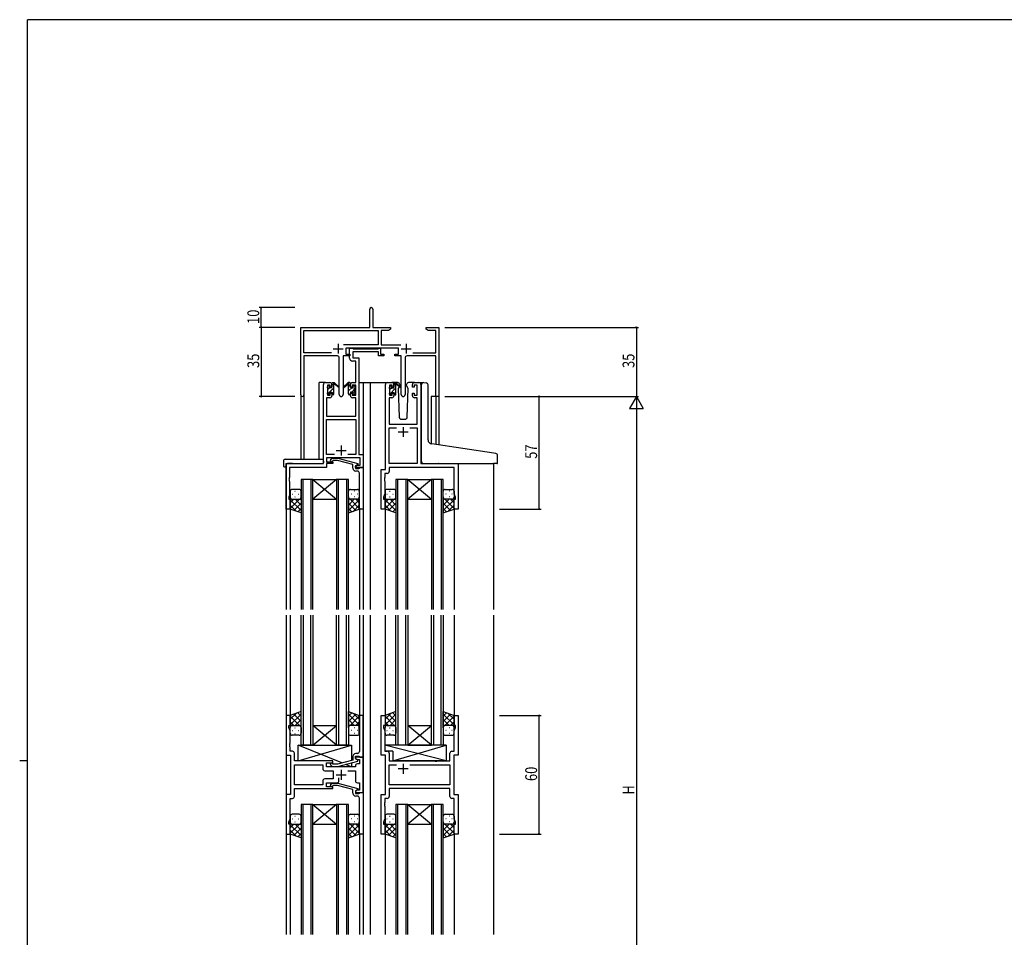
# Model space of a CAD drawing. Extents: x 0 to 1133, y 0 to 806.
# Drawn here: x 0 to 499, y 338 to 802 of the extents above; entities that cross this region are included whole.
import ezdxf

# ---------------------------------------------------------------- set-up
doc = ezdxf.new("R2010")
doc.units = 0
doc.linetypes.add('YHIDDEN_1', pattern=[4, 3, -1])
for name, color, linetype in [('YKK_11', 7, 'CONTINUOUS'), ('YKK_12', 2, 'CONTINUOUS'), ('YKK_13', 4, 'CONTINUOUS'), ('YKK_D', 6, 'CONTINUOUS'), ('YKK_ZWAK', 7, 'CONTINUOUS')]:
    doc.layers.add(name, color=color, linetype=linetype)
doc.styles.get("Standard").update_dxf_attribs({"font": 'ROMANS.SHX', "bigfont": 'EXTFONT.SHX'})

# ---------------------------------------------------------------- blocks, each defined once
blk = doc.blocks.new('A201')
at = {"layer": 'YKK_ZWAK', "color": 254, "linetype": 'Continuous'}
for p, q in [((571, 410), (21, 410)), ((21, 35), (21, 410)), ((19, 222.5), (21, 222.5))]:
    blk.add_line(p, q, dxfattribs=at)

msp = doc.modelspace()

# ---------------------------------------------------------------- linework, layer by layer
at = {"layer": 'YKK_11', "color": 0, "linetype": 'ByBlock', "lineweight": -2}
for p, q in [((177.3, 646.28), (177.3, 655.53)), ((178.8, 655.53), (178.8, 646.28)), ((142.3, 612.1), (142.3, 646.28)), ((142.3, 646.28), (177.3, 646.28)), ((143.93, 633.41), (143.93, 644.65)), ((143.93, 644.65), (181.47, 644.65)), ((178.8, 646.28), (187.8, 646.28)), ((181.47, 644.65), (181.47, 637.41)), ((183.1, 644.65), (183.1, 637.41)), ((186.7, 644.65), (183.1, 644.65)), ((187.8, 645.28), (186.7, 644.65)), ((187.8, 646.28), (187.8, 645.28)), ((205.8, 646.28), (208.34, 646.28)), ((205.8, 645.28), (205.8, 646.28)), ((206.89, 644.65), (205.8, 645.28)), ((210.67, 644.65), (206.89, 644.65)), ((208.34, 646.28), (208.52, 646.16)), ((208.52, 646.16), (209.07, 646.16)), ((209.07, 646.16), (209.25, 646.28)), ((209.25, 646.28), (209.34, 646.28)), ((209.34, 646.28), (209.52, 646.16)), ((209.52, 646.16), (210.07, 646.16)), ((210.07, 646.16), (210.25, 646.28)), ((210.25, 646.28), (212.3, 646.28)), ((210.67, 633.41), (210.67, 644.65)), ((212.3, 646.28), (212.3, 611.28)), ((157.95, 633.41), (143.93, 633.41)), ((157.95, 633.41), (143.93, 633.41)), ((181.47, 637.41), (163.99, 637.41)), ((191.9, 635.78), (165.1, 635.78)), ((165.1, 635.78), (165.1, 632.78)), ((183.1, 637.41), (193, 637.41)), ((191.9, 632.78), (191.9, 635.78)), ((199.05, 633.41), (210.67, 633.41)), ((143.93, 631.78), (143.93, 612.1)), ((160.85, 631.78), (143.93, 631.78)), ((161.85, 612.23), (161.85, 630.78)), ((167.1, 631.78), (163.75, 631.78)), ((163.75, 631.78), (163.75, 612.23)), ((165.1, 632.78), (167.1, 632.78)), ((167.1, 632.78), (167.1, 631.78)), ((189.9, 632.78), (191.9, 632.78)), ((189.9, 631.78), (189.9, 632.78)), ((193.25, 631.78), (189.9, 631.78)), ((193.25, 612.23), (193.25, 631.78)), ((195.15, 630.78), (195.15, 612.23)), ((210.67, 631.78), (196.15, 631.78)), ((210.67, 611.28), (210.67, 631.78)), ((212.3, 611.28), (210.67, 611.28))]:
    msp.add_line(p, q, dxfattribs=at)
at = {"layer": 'YKK_11', "color": 2}
for p, q in [((158.8, 635.48), (163.8, 635.48)), ((161.3, 637.98), (161.3, 632.98)), ((193.2, 635.48), (198.2, 635.48)), ((195.7, 637.98), (195.7, 632.98))]:
    msp.add_line(p, q, dxfattribs=at)
at = {"layer": 'YKK_11', "color": 0, "linetype": 'ByBlock', "ltscale": 0.5}
for p, q in [((167.09, 630.65), (167.09, 635.78)), ((167.09, 635.78), (168.42, 635.78)), ((168.42, 635.78), (168.7, 635.6)), ((168.7, 635.6), (168.88, 635.48)), ((168.72, 633.85), (168.72, 630.78)), ((181.69, 633.85), (168.72, 633.85)), ((168.88, 635.48), (181.54, 635.48)), ((181.54, 635.48), (181.72, 635.6)), ((181.69, 631.78), (181.69, 633.85)), ((181.72, 635.6), (181.99, 635.78)), ((181.99, 635.78), (182.69, 635.78)), ((182.69, 635.78), (182.69, 632.78)), ((170.16, 629.15), (168.59, 629.15)), ((168.72, 630.78), (171.79, 630.78)), ((170.16, 618.28), (170.16, 629.15)), ((171.79, 630.78), (171.79, 581.91)), ((184.39, 631.78), (181.69, 631.78)), ((182.69, 632.78), (184.39, 632.78)), ((184.39, 632.78), (184.39, 631.78)), ((154.79, 618.28), (157.09, 618.28)), ((168.49, 618.28), (170.16, 618.28)), ((186.2, 618.28), (188.5, 618.28)), ((199.9, 618.28), (202.2, 618.28)), ((153.79, 577.28), (153.79, 617.28)), ((155.79, 617.08), (155.79, 611.88)), ((157.29, 617.08), (155.79, 617.08)), ((157.29, 615.98), (157.29, 617.08)), ((158.09, 615.98), (157.29, 615.98)), ((158.09, 617.28), (158.09, 615.98)), ((167.49, 615.98), (167.49, 617.28)), ((168.29, 615.98), (167.49, 615.98)), ((168.29, 617.08), (168.29, 615.98)), ((170.16, 617.08), (168.29, 617.08)), ((170.16, 611.88), (170.16, 617.08)), ((185.2, 574.28), (185.2, 617.28)), ((187.2, 617.08), (187.2, 611.88)), ((188.7, 617.08), (187.2, 617.08)), ((188.7, 615.98), (188.7, 617.08)), ((189.5, 615.98), (188.7, 615.98)), ((189.5, 617.28), (189.5, 615.98)), ((198.9, 615.98), (198.9, 617.28)), ((199.7, 615.98), (198.9, 615.98)), ((199.7, 617.08), (199.7, 615.98)), ((201.2, 617.08), (199.7, 617.08)), ((201.2, 611.88), (201.2, 617.08)), ((203.2, 617.28), (203.2, 577.28)), ((155.42, 610.68), (155.42, 601.28)), ((157.09, 610.68), (155.42, 610.68)), ((155.79, 611.88), (157.29, 611.88)), ((157.29, 612.98), (158.09, 612.98)), ((157.29, 611.88), (157.29, 612.98)), ((158.09, 612.98), (158.09, 611.68)), ((167.49, 612.98), (168.29, 612.98)), ((167.49, 611.68), (167.49, 612.98)), ((168.29, 612.98), (168.29, 611.88)), ((168.29, 611.88), (170.16, 611.88)), ((170.16, 610.68), (168.49, 610.68)), ((170.16, 601.28), (170.16, 610.68)), ((187.13, 610.68), (187.13, 597.28)), ((188.5, 610.68), (187.13, 610.68)), ((187.2, 611.88), (188.7, 611.88)), ((188.7, 612.98), (189.5, 612.98)), ((188.7, 611.88), (188.7, 612.98)), ((189.5, 612.98), (189.5, 611.68)), ((198.9, 612.98), (199.7, 612.98)), ((198.9, 611.68), (198.9, 612.98)), ((199.7, 612.98), (199.7, 611.88)), ((199.7, 611.88), (201.2, 611.88)), ((201.27, 610.68), (199.9, 610.68)), ((201.27, 597.28), (201.27, 610.68)), ((155.42, 601.28), (170.16, 601.28)), ((155.42, 581.91), (155.42, 599.65)), ((155.42, 599.65), (170.16, 599.65)), ((170.16, 599.65), (170.16, 581.91)), ((187.13, 597.28), (201.27, 597.28)), ((187.13, 577.28), (187.13, 595.35)), ((187.13, 595.35), (190.85, 595.35)), ((197.55, 595.35), (201.27, 595.35)), ((197.55, 595.35), (201.27, 595.35)), ((201.27, 595.35), (201.27, 577.28)), ((159.44, 581.91), (155.42, 581.91)), ((159.44, 581.91), (155.42, 581.91)), ((172.36, 580.28), (155.42, 580.28)), ((155.42, 580.28), (155.42, 578.28)), ((157.47, 579.31), (158.25, 580.08)), ((158.25, 580.08), (161.09, 580.08)), ((158.74, 578.88), (158.32, 578.46)), ((160.93, 578.88), (158.74, 578.88)), ((168.7, 576.8), (160.93, 578.88)), ((161.09, 580.08), (171.2, 577.38)), ((170.16, 581.91), (166.15, 581.91)), ((171.79, 581.91), (173.99, 581.91)), ((172.36, 576.58), (172.36, 580.28)), ((173.99, 581.91), (173.99, 575.28)), ((134.99, 554.28), (134.99, 577.28)), ((134.99, 577.28), (153.79, 577.28)), ((155.42, 575.38), (136.62, 575.38)), ((136.62, 575.38), (136.62, 570.24)), ((155.42, 578.28), (158.59, 578.28)), ((155.42, 577.28), (155.42, 575.38)), ((158.59, 577.28), (155.42, 577.28)), ((158.59, 578.28), (158.59, 577.28)), ((168.7, 574.98), (168.7, 576.8)), ((169.99, 576.08), (170.86, 576.58)), ((169.99, 575.28), (169.99, 576.08)), ((173.99, 575.28), (169.99, 575.28)), ((171.2, 576.78), (170, 576.08)), ((170, 576.08), (170, 574.78)), ((170, 574.78), (171.8, 574.78)), ((171, 573.48), (170.2, 573.48)), ((170.86, 576.58), (172.36, 576.58)), ((171.2, 577.38), (171.2, 576.78)), ((171.8, 574.78), (172, 574.98)), ((172, 574.98), (172.3, 575.28)), ((172.3, 575.28), (174, 575.28)), ((174, 575.28), (174, 554.28)), ((183, 554.28), (183, 574.28)), ((183, 574.28), (185.2, 574.28)), ((201.27, 577.28), (187.13, 577.28)), ((220.07, 575.35), (187.13, 575.35)), ((187.13, 575.35), (187.13, 573.35)), ((203.2, 577.28), (222, 577.28)), ((220.07, 562.01), (220.07, 575.35)), ((222, 577.28), (222, 554.28)), ((136.62, 570.24), (136.5, 570.06)), ((136.5, 570.06), (136.5, 569.51)), ((136.5, 569.51), (136.62, 569.33)), ((136.62, 569.24), (136.5, 569.06)), ((136.5, 569.06), (136.5, 568.51)), ((136.5, 568.51), (136.62, 568.33)), ((136.62, 569.33), (136.62, 569.24)), ((172, 570.24), (172, 572.48)), ((172.12, 570.06), (172, 570.24)), ((172, 569.33), (172.12, 569.51)), ((172, 569.24), (172, 569.33)), ((172.12, 569.06), (172, 569.24)), ((172, 568.33), (172.12, 568.51)), ((172.12, 569.51), (172.12, 570.06)), ((172.12, 568.51), (172.12, 569.06)), ((184.93, 570.24), (184.81, 570.06)), ((184.81, 570.06), (184.81, 569.51)), ((184.81, 569.51), (184.93, 569.33)), ((184.93, 569.24), (184.81, 569.06)), ((184.81, 569.06), (184.81, 568.51)), ((184.81, 568.51), (184.93, 568.33)), ((184.93, 572.35), (184.93, 570.24)), ((186.13, 572.35), (184.93, 572.35)), ((184.93, 569.33), (184.93, 569.24)), ((136.62, 568.33), (136.62, 561.19)), ((172, 554.28), (172, 568.33)), ((184.93, 568.33), (184.93, 562.01)), ((136.62, 561.19), (136.29, 560.28)), ((136.29, 560.28), (136.29, 559.28)), ((136.29, 559.28), (136.99, 559.28)), ((136.99, 559.28), (136.99, 554.28)), ((184.93, 562.01), (184.3, 560.28)), ((184.3, 560.28), (184.3, 559.28)), ((184.3, 559.28), (185, 559.28)), ((185, 559.28), (185, 554.28)), ((220, 554.28), (220, 559.28)), ((220, 559.28), (220.7, 559.28)), ((220.7, 560.28), (220.07, 562.01)), ((220.7, 559.28), (220.7, 560.28)), ((136.99, 554.28), (134.99, 554.28)), ((174, 554.28), (172, 554.28)), ((185, 554.28), (183, 554.28)), ((222, 554.28), (220, 554.28)), ((135, 449.78), (135, 429.78)), ((137, 449.78), (135, 449.78)), ((137, 444.78), (137, 449.78)), ((172, 449.78), (172, 435.74)), ((174, 449.78), (172, 449.78)), ((174, 428.78), (174, 449.78)), ((183, 429.78), (183, 449.78)), ((183, 449.78), (185, 449.78)), ((185, 449.78), (185, 444.78)), ((220, 444.78), (220, 449.78)), ((220, 449.78), (222, 449.78)), ((222, 449.78), (222, 429.78)), ((136.3, 444.78), (137, 444.78)), ((136.3, 443.78), (136.3, 444.78)), ((136.93, 442.05), (136.3, 443.78)), ((184.3, 444.78), (184.3, 443.78)), ((185, 444.78), (184.3, 444.78)), ((184.3, 443.78), (184.93, 442.05)), ((220.7, 444.78), (220, 444.78)), ((220.07, 442.05), (220.7, 443.78)), ((220.7, 443.78), (220.7, 444.78)), ((136.93, 435.74), (136.93, 442.05)), ((184.93, 442.05), (184.93, 431.71)), ((220.07, 431.71), (220.07, 442.05)), ((136.81, 435.56), (136.93, 435.74)), ((136.81, 435.01), (136.81, 435.56)), ((136.93, 434.83), (136.81, 435.01)), ((136.81, 434.56), (136.93, 434.74)), ((136.81, 434.01), (136.81, 434.56)), ((136.93, 433.83), (136.81, 434.01)), ((136.93, 434.74), (136.93, 434.83)), ((136.93, 431.71), (136.93, 433.83)), ((172, 435.74), (172.12, 435.56)), ((172.12, 435.01), (172, 434.83)), ((172, 434.83), (172, 434.74)), ((172, 434.74), (172.12, 434.56)), ((172.12, 434.01), (172, 433.83)), ((172, 433.83), (172, 431.58)), ((172.12, 435.56), (172.12, 435.01)), ((172.12, 434.56), (172.12, 434.01)), ((135, 429.78), (137.2, 429.78)), ((138.13, 431.71), (136.93, 431.71)), ((137.2, 429.78), (137.2, 409.78)), ((139.13, 426.78), (139.13, 430.71)), ((168.7, 429.08), (168.7, 427.26)), ((170, 429.28), (171.8, 429.28)), ((170, 427.98), (170, 429.28)), ((171, 430.58), (170.2, 430.58)), ((171.8, 429.28), (172, 429.08)), ((172, 429.08), (172.3, 428.78)), ((185.2, 429.78), (183, 429.78)), ((184.93, 431.71), (186.13, 431.71)), ((185.2, 409.78), (185.2, 429.78)), ((187.13, 430.71), (187.13, 426.78)), ((217.87, 426.78), (217.87, 430.71)), ((218.87, 431.71), (220.07, 431.71)), ((219.8, 429.78), (219.8, 409.78)), ((222, 429.78), (219.8, 429.78)), ((158.6, 426.78), (139.13, 426.78)), ((139.13, 424.85), (153.47, 424.85)), ((139.13, 414.71), (139.13, 424.85)), ((153.47, 424.85), (153.47, 422.85)), ((155.4, 425.78), (158.6, 425.78)), ((155.4, 423.78), (155.4, 425.78)), ((157.47, 424.76), (158.25, 423.98)), ((158.25, 423.98), (161.09, 423.98)), ((158.74, 425.18), (158.32, 425.61)), ((158.6, 425.78), (158.6, 426.78)), ((160.94, 425.18), (158.74, 425.18)), ((168.7, 427.26), (160.94, 425.18)), ((161.09, 423.98), (171.2, 426.69)), ((170, 428.78), (170, 427.98)), ((174, 428.78), (170, 428.78)), ((171.2, 427.29), (170, 427.98)), ((170, 427.98), (170.86, 427.48)), ((170, 424.28), (170, 423.78)), ((170.86, 427.48), (172.07, 427.48)), ((172.07, 425.28), (171, 425.28)), ((171.2, 426.69), (171.2, 427.29)), ((172.07, 427.48), (172.07, 425.28)), ((172.3, 428.78), (174, 428.78)), ((174, 410.78), (174, 428.78)), ((187.13, 426.78), (210.13, 426.78)), ((187.13, 414.71), (187.13, 424.85)), ((187.13, 424.85), (190.85, 424.85)), ((197.55, 424.85), (217.87, 424.85)), ((197.55, 424.85), (217.87, 424.85)), ((210.13, 426.78), (210.32, 426.64)), ((210.32, 426.64), (211.28, 426.64)), ((211.28, 426.64), (211.47, 426.78)), ((211.47, 426.78), (217.87, 426.78)), ((217.87, 424.85), (217.87, 414.71)), ((154.47, 421.85), (158.8, 421.85)), ((170, 423.78), (155.4, 423.78)), ((158.8, 421.85), (158.8, 417.71)), ((166.15, 421.85), (170, 421.85)), ((170, 421.85), (170, 416.78)), ((153.47, 414.71), (139.13, 414.71)), ((153.47, 414.71), (139.13, 414.71)), ((153.47, 416.71), (153.47, 414.71)), ((158.8, 417.71), (154.47, 417.71)), ((155.4, 413.78), (155.4, 415.78)), ((155.4, 415.78), (160.65, 415.78)), ((157.47, 414.81), (158.25, 415.58)), ((158.25, 415.58), (161.09, 415.58)), ((158.74, 414.38), (158.32, 413.96)), ((160.94, 414.38), (158.74, 414.38)), ((168.7, 412.3), (160.94, 414.38)), ((161.09, 415.58), (171.2, 412.88)), ((161.65, 416.78), (161.65, 418.22)), ((171, 415.78), (172.07, 415.78)), ((172.07, 415.78), (172.07, 412.08)), ((217.87, 414.71), (187.13, 414.71)), ((135, 409.78), (135, 389.78)), ((137.2, 409.78), (135, 409.78)), ((139.13, 412.78), (158.6, 412.78)), ((139.13, 408.85), (139.13, 412.78)), ((158.6, 413.78), (155.4, 413.78)), ((158.6, 412.78), (158.6, 413.78)), ((168.7, 410.48), (168.7, 412.3)), ((171.2, 412.28), (170, 411.58)), ((170.86, 412.08), (170, 411.58)), ((170, 411.58), (170, 410.28)), ((170, 411.58), (170, 410.78)), ((170, 410.78), (174, 410.78)), ((170, 410.28), (171.8, 410.28)), ((171, 408.98), (170.2, 408.98)), ((172.07, 412.08), (170.86, 412.08)), ((171.2, 412.88), (171.2, 412.28)), ((171.8, 410.28), (172, 410.48)), ((172, 410.48), (172.3, 410.78)), ((172.3, 410.78), (174, 410.78)), ((174, 410.78), (174, 389.78)), ((183, 389.78), (183, 409.78)), ((183, 409.78), (185.2, 409.78)), ((217.87, 412.78), (187.13, 412.78)), ((187.13, 412.78), (187.13, 408.85)), ((217.87, 408.85), (217.87, 412.78)), ((219.8, 409.78), (222, 409.78)), ((222, 409.78), (222, 389.78)), ((136.93, 397.51), (136.93, 407.85)), ((136.93, 407.85), (138.13, 407.85)), ((172, 405.74), (172, 407.98)), ((172.12, 405.56), (172, 405.74)), ((172, 404.83), (172.12, 405.01)), ((172, 404.74), (172, 404.83)), ((172.12, 404.56), (172, 404.74)), ((172, 403.83), (172.12, 404.01)), ((172.12, 405.01), (172.12, 405.56)), ((172.12, 404.01), (172.12, 404.56)), ((184.93, 405.74), (184.81, 405.56)), ((184.81, 405.56), (184.81, 405.01)), ((184.81, 405.01), (184.93, 404.83)), ((184.93, 404.74), (184.81, 404.56)), ((184.81, 404.56), (184.81, 404.01)), ((184.81, 404.01), (184.93, 403.83)), ((184.93, 407.85), (184.93, 405.74)), ((186.13, 407.85), (184.93, 407.85)), ((184.93, 404.83), (184.93, 404.74)), ((220.07, 407.85), (218.87, 407.85)), ((220.07, 397.51), (220.07, 407.85)), ((172, 389.78), (172, 403.83)), ((184.93, 403.83), (184.93, 397.51)), ((136.3, 395.78), (136.93, 397.51)), ((136.3, 394.78), (136.3, 395.78)), ((137, 394.78), (136.3, 394.78)), ((137, 389.78), (137, 394.78)), ((184.93, 397.51), (184.3, 395.78)), ((184.3, 395.78), (184.3, 394.78)), ((184.3, 394.78), (185, 394.78)), ((185, 394.78), (185, 389.78)), ((220, 389.78), (220, 394.78)), ((220, 394.78), (220.7, 394.78)), ((220.7, 395.78), (220.07, 397.51)), ((220.7, 394.78), (220.7, 395.78)), ((135, 389.78), (137, 389.78)), ((174, 389.78), (172, 389.78)), ((185, 389.78), (183, 389.78)), ((222, 389.78), (220, 389.78))]:
    msp.add_line(p, q, dxfattribs=at)
at = {"layer": 'YKK_11', "color": 2, "ltscale": 0.5}
for p, q in [((194.2, 595.78), (194.2, 590.78)), ((196.7, 593.28), (191.7, 593.28)), ((160.29, 583.98), (165.29, 583.98)), ((162.79, 586.48), (162.79, 581.48)), ((194.2, 425.28), (194.2, 420.28)), ((160.3, 419.78), (165.3, 419.78)), ((162.8, 422.28), (162.8, 417.28)), ((196.7, 422.78), (191.7, 422.78))]:
    msp.add_line(p, q, dxfattribs=at)
at = {"layer": 'YKK_11', "color": 0, "linetype": 'ByBlock', "lineweight": -2}
for centre, radius, start, end in [((178.05, 655.53), 0.75, 360, 180), ((160.85, 630.78), 1, 0, 90), ((196.15, 630.78), 1, 90, 180), ((143.11, 612.1), 0.815, 180, 0), ((162.8, 612.23), 0.95, 180, 0), ((194.2, 612.23), 0.95, 180, 0)]:
    msp.add_arc(centre, radius, start, end, dxfattribs=at)
at = {"layer": 'YKK_11', "color": 0, "linetype": 'ByBlock', "ltscale": 0.5}
for centre, radius, start, end in [((168.59, 630.65), 1.5, 180, 270), ((154.79, 617.28), 1, 90, 180), ((157.09, 617.28), 1, 0, 90), ((168.49, 617.28), 1, 90, 180), ((186.2, 617.28), 1, 90, 180), ((188.5, 617.28), 1, 0, 90), ((199.9, 617.28), 1, 90, 180), ((202.2, 617.28), 1, 0, 90), ((157.09, 611.68), 1, 270, 360), ((168.49, 611.68), 1, 180, 270), ((188.5, 611.68), 1, 270, 360), ((199.9, 611.68), 1, 180, 270), ((157.9, 578.88), 0.6, 135, 315), ((170.2, 574.98), 1.5, 180, 270), ((171, 572.48), 1, 0, 90), ((186.13, 573.35), 1, 270, 360), ((138.13, 430.71), 1, 0, 90), ((170.2, 429.08), 1.5, 90, 180), ((171, 431.58), 1, 270, 360), ((186.13, 430.71), 1, 0, 90), ((218.87, 430.71), 1, 90, 180), ((157.9, 425.18), 0.6, 45, 225), ((171, 424.28), 1, 90, 180), ((154.47, 422.85), 1, 180, 270), ((154.47, 416.71), 1, 90, 180), ((157.9, 414.38), 0.6, 135, 315), ((160.65, 416.78), 1, 270, 360), ((171, 416.78), 1, 180, 270), ((138.13, 408.85), 1, 270, 360), ((170.2, 410.48), 1.5, 180, 270), ((171, 407.98), 1, 0, 90), ((186.13, 408.85), 1, 270, 360), ((218.87, 408.85), 1, 180, 270)]:
    msp.add_arc(centre, radius, start, end, dxfattribs=at)
at = {"layer": 'YKK_12', "ltscale": 1.5}
for p, q in [((151.6, 579.47), (151.6, 618.28)), ((154.8, 618.28), (151.6, 618.28)), ((171.79, 618.28), (177.5, 618.28)), ((174, 618.28), (174, 503.53)), ((177, 618.28), (186.2, 618.28)), ((177.5, 618.28), (177.5, 503.53)), ((202.2, 618.28), (204.26, 618.28)), ((142.3, 612.1), (142.3, 579.47)), ((143.93, 612.1), (143.9, 579.47)), ((208.4, 611.28), (208.4, 587.34)), ((212.3, 611.28), (208.4, 611.28)), ((210.67, 611.28), (210.67, 586.99)), ((212.3, 611.28), (212.3, 586.75)), ((135, 577.28), (135, 503.53)), ((138.1, 577.28), (135.6, 577.28)), ((240, 577.28), (240, 503.53)), ((142.5, 569.28), (142.5, 503.53)), ((148.5, 569.28), (142.5, 569.28)), ((143.5, 503.53), (143.5, 569.28)), ((147.5, 569.28), (147.5, 503.53)), ((148.5, 503.53), (148.5, 569.28)), ((160.5, 569.28), (148.5, 559.28)), ((148.5, 569.28), (160.5, 559.28)), ((148.5, 569.28), (160.5, 569.28)), ((160.5, 569.28), (160.5, 503.53)), ((166.5, 569.28), (160.5, 569.28)), ((161.5, 503.53), (161.5, 569.28)), ((165.5, 569.28), (165.5, 503.53)), ((166.5, 503.53), (166.5, 569.28)), ((190.5, 569.28), (190.5, 503.53)), ((196.5, 569.28), (190.5, 569.28)), ((191.5, 503.53), (191.5, 569.28)), ((195.5, 569.28), (195.5, 503.53)), ((196.5, 503.53), (196.5, 569.28)), ((208.5, 569.28), (196.5, 559.28)), ((196.5, 569.28), (208.5, 559.28)), ((196.5, 569.28), (208.5, 569.28)), ((208.5, 569.28), (208.5, 503.53)), ((214.5, 569.28), (208.5, 569.28)), ((209.5, 503.53), (209.5, 569.28)), ((213.5, 569.28), (213.5, 503.53)), ((214.5, 503.53), (214.5, 569.28)), ((148.5, 559.28), (160.5, 559.28)), ((196.5, 559.28), (208.5, 559.28)), ((137, 554.78), (137, 503.53)), ((172, 554.78), (172, 503.53)), ((185, 554.78), (185, 503.53)), ((220, 554.78), (220, 503.53)), ((135, 500.53), (135, 339.03)), ((137, 500.53), (137, 449.28)), ((142.5, 434.78), (142.5, 500.53)), ((143.5, 500.53), (143.5, 434.78)), ((147.5, 434.78), (147.5, 500.53)), ((148.5, 500.53), (148.5, 434.78)), ((160.5, 434.78), (160.5, 500.53)), ((161.5, 500.53), (161.5, 434.78)), ((165.5, 434.78), (165.5, 500.53)), ((166.5, 500.53), (166.5, 434.78)), ((172, 500.53), (172, 449.28)), ((174, 500.53), (174, 339.03)), ((177.5, 500.53), (177.5, 339.03)), ((185, 500.53), (185, 449.28)), ((190.5, 434.78), (190.5, 500.53)), ((191.5, 500.53), (191.5, 434.78)), ((195.5, 434.78), (195.5, 500.53)), ((196.5, 500.53), (196.5, 434.78)), ((208.5, 434.78), (208.5, 500.53)), ((209.5, 500.53), (209.5, 434.78)), ((213.5, 434.78), (213.5, 500.53)), ((214.5, 500.53), (214.5, 434.78)), ((220, 500.53), (220, 449.28)), ((240, 500.53), (240, 339.03)), ((148.5, 444.78), (160.5, 444.78)), ((160.5, 434.78), (148.5, 444.78)), ((148.5, 434.78), (160.5, 444.78)), ((208.5, 434.78), (196.5, 444.78)), ((196.5, 434.78), (208.5, 444.78)), ((196.5, 444.78), (208.5, 444.78)), ((148.5, 434.78), (142.5, 434.78)), ((148.5, 434.78), (160.5, 434.78)), ((166.5, 434.78), (160.5, 434.78)), ((196.5, 434.78), (190.5, 434.78)), ((196.5, 434.78), (208.5, 434.78)), ((214.5, 434.78), (208.5, 434.78)), ((142.5, 404.78), (142.5, 339.03)), ((148.5, 404.78), (142.5, 404.78)), ((143.5, 339.03), (143.5, 404.78)), ((147.5, 404.78), (147.5, 339.03)), ((148.5, 339.03), (148.5, 404.78)), ((148.5, 404.78), (160.5, 404.78)), ((160.5, 404.78), (148.5, 394.78)), ((148.5, 404.78), (160.5, 394.78)), ((160.5, 404.78), (160.5, 339.03)), ((166.5, 404.78), (160.5, 404.78)), ((161.5, 339.03), (161.5, 404.78)), ((165.5, 404.78), (165.5, 339.03)), ((166.5, 339.03), (166.5, 404.78)), ((190.5, 404.78), (190.5, 339.03)), ((190.5, 404.78), (190.5, 339.03)), ((196.5, 404.78), (190.5, 404.78)), ((196.5, 404.78), (190.5, 404.78)), ((191.5, 339.03), (191.5, 404.78)), ((191.5, 339.03), (191.5, 404.78)), ((195.5, 404.78), (195.5, 339.03)), ((195.5, 404.78), (195.5, 339.03)), ((196.5, 339.03), (196.5, 404.78)), ((196.5, 339.03), (196.5, 404.78)), ((208.5, 404.78), (196.5, 394.78)), ((196.5, 404.78), (208.5, 394.78)), ((208.5, 404.78), (196.5, 394.78)), ((196.5, 404.78), (208.5, 394.78)), ((196.5, 404.78), (208.5, 404.78)), ((196.5, 404.78), (208.5, 404.78)), ((208.5, 404.78), (208.5, 339.03)), ((208.5, 404.78), (208.5, 339.03)), ((214.5, 404.78), (208.5, 404.78)), ((214.5, 404.78), (208.5, 404.78)), ((209.5, 339.03), (209.5, 404.78)), ((209.5, 339.03), (209.5, 404.78)), ((213.5, 404.78), (213.5, 339.03)), ((213.5, 404.78), (213.5, 339.03)), ((214.5, 339.03), (214.5, 404.78)), ((214.5, 339.03), (214.5, 404.78)), ((148.5, 394.78), (160.5, 394.78)), ((196.5, 394.78), (208.5, 394.78)), ((196.5, 394.78), (208.5, 394.78)), ((137, 390.28), (137, 339.03)), ((172, 390.28), (172, 339.03)), ((185, 390.28), (185, 339.03)), ((220, 390.28), (220, 339.03))]:
    msp.add_line(p, q, dxfattribs=at)
at = {"layer": 'YKK_13', "ltscale": 1.5}
for p, q in [((158.4, 618.28), (159.19, 618.28)), ((159.1, 617.78), (159.1, 618.28)), ((167.2, 618.28), (166.41, 618.28)), ((166.5, 617.78), (166.5, 618.28)), ((191.48, 618.28), (188.5, 618.28)), ((199.9, 618.28), (196.91, 618.28)), ((204.58, 618.31), (205.79, 618.2)), ((155.8, 615.58), (155.8, 616.18)), ((155.88, 616.4), (156.38, 616.9)), ((156, 613.28), (156, 615.38)), ((156.9, 616.68), (156.9, 616.34)), ((156.9, 613.48), (156.9, 612.58)), ((156.9, 613.48), (158.1, 613.48)), ((157.36, 615.88), (158.1, 615.88)), ((158.1, 615.88), (158.1, 617.98)), ((158.1, 613.48), (158.1, 612.58)), ((159.1, 612.58), (159.1, 617.18)), ((159.38, 618.21), (161.56, 616.17)), ((161.53, 615.82), (159.39, 617.52)), ((166.21, 618.21), (164.03, 616.17)), ((164.06, 615.82), (166.2, 617.52)), ((166.5, 612.58), (166.5, 617.18)), ((167.5, 615.88), (167.5, 617.98)), ((168.24, 615.88), (167.5, 615.88)), ((167.5, 613.48), (167.5, 612.58)), ((168.7, 613.48), (167.5, 613.48)), ((168.7, 616.68), (168.7, 616.34)), ((168.7, 613.48), (168.7, 612.58)), ((169.71, 616.4), (169.21, 616.9)), ((169.6, 613.28), (169.6, 615.38)), ((169.8, 615.58), (169.8, 616.18)), ((187.2, 615.38), (187.2, 615.98)), ((187.28, 616.2), (187.78, 616.7)), ((187.4, 613.08), (187.4, 615.18)), ((188.3, 616.48), (188.3, 616.14)), ((188.3, 613.28), (189.5, 613.28)), ((188.3, 613.28), (188.3, 612.38)), ((188.76, 615.68), (189.5, 615.68)), ((189.5, 615.68), (189.5, 617.78)), ((189.5, 613.28), (189.5, 612.38)), ((189.8, 618.08), (190.59, 618.08)), ((190.5, 617.58), (190.5, 618.08)), ((190.5, 612.38), (190.5, 616.98)), ((190.78, 618.01), (192.96, 615.97)), ((192.93, 615.62), (190.79, 617.32)), ((192.17, 616.22), (191.65, 615.32)), ((191.65, 615.32), (192.16, 600.75)), ((192.5, 616.78), (192.36, 616.53)), ((192.48, 617.32), (192.5, 616.78)), ((195.89, 616.78), (195.91, 617.32)), ((196.74, 615.32), (195.89, 616.78)), ((196.23, 600.75), (196.74, 615.32)), ((203.49, 587.75), (203.49, 617.31)), ((205.88, 618.19), (205.79, 618.2)), ((206.79, 589.3), (206.79, 617.2)), ((155.8, 612.58), (155.8, 613.08)), ((156.6, 612.28), (156.1, 612.28)), ((158.8, 612.28), (158.4, 612.28)), ((166.8, 612.28), (167.2, 612.28)), ((169, 612.28), (169.5, 612.28)), ((169.8, 612.58), (169.8, 613.08)), ((187.2, 612.38), (187.2, 612.88)), ((188, 612.08), (187.5, 612.08)), ((190.2, 612.08), (189.8, 612.08)), ((193.16, 599.78), (195.23, 599.78)), ((203.49, 578.29), (203.49, 587.75)), ((240.08, 582.54), (208.62, 587.3)), ((133.51, 578.47), (133.51, 576.1)), ((134.51, 579.47), (153.8, 579.47)), ((153.8, 578.47), (153.8, 579.47)), ((153.8, 578.47), (153.8, 577.78)), ((241.08, 582.37), (240.08, 582.54)), ((241.99, 577.59), (241.99, 581.37)), ((134.51, 575.59), (134.7, 575.59)), ((134.7, 576.98), (134.7, 576.09)), ((134.7, 575.59), (134.7, 576.09)), ((135, 577.28), (153.3, 577.28)), ((204.49, 577.29), (239.99, 577.29)), ((241.69, 577.29), (239.99, 577.29)), ((141.5, 564.28), (138, 564.28)), ((167.49, 564.28), (170.99, 564.28)), ((189.5, 564.28), (186, 564.28)), ((215.49, 564.28), (218.99, 564.28)), ((137, 563.28), (137, 560.28)), ((137, 554.28), (137, 560.28)), ((138.79, 559.28), (137, 557.49)), ((141.62, 559.28), (137, 554.66)), ((137, 559.02), (142.5, 553.52)), ((137.92, 561.92), (138.12, 561.92)), ((138, 559.28), (141.6, 559.28)), ((138.4, 559.28), (142.5, 559.28)), ((139.33, 563.34), (139.53, 563.34)), ((139.33, 560.51), (139.53, 560.51)), ((139.56, 559.28), (142.5, 556.34)), ((140.95, 561.92), (141.15, 561.92)), ((142.38, 559.28), (142.5, 559.17)), ((142.5, 560.28), (142.5, 563.28)), ((142.5, 560.51), (142.5, 552.32)), ((166.49, 560.28), (166.49, 563.28)), ((166.49, 560.51), (166.49, 552.32)), ((169.43, 559.28), (166.49, 556.34)), ((170.59, 559.28), (166.49, 559.28)), ((166.61, 559.28), (166.49, 559.17)), ((171.99, 559.02), (166.49, 553.52)), ((167.37, 559.28), (171.99, 554.66)), ((170.99, 559.28), (167.39, 559.28)), ((168.04, 561.92), (167.84, 561.92)), ((169.66, 563.34), (169.46, 563.34)), ((169.66, 560.51), (169.46, 560.51)), ((170.2, 559.28), (171.99, 557.49)), ((171.07, 561.92), (170.87, 561.92)), ((171.99, 563.28), (171.99, 560.28)), ((171.99, 554.28), (171.99, 560.28)), ((185, 563.28), (185, 560.28)), ((185, 554.28), (185, 560.28)), ((186.79, 559.28), (185, 557.49)), ((189.62, 559.28), (185, 554.66)), ((185, 559.02), (190.5, 553.52)), ((185.92, 561.92), (186.12, 561.92)), ((186, 559.28), (189.6, 559.28)), ((186.4, 559.28), (190.5, 559.28)), ((187.33, 563.34), (187.53, 563.34)), ((187.33, 560.51), (187.53, 560.51)), ((187.56, 559.28), (190.5, 556.34)), ((188.95, 561.92), (189.15, 561.92)), ((190.38, 559.28), (190.5, 559.17)), ((190.5, 560.28), (190.5, 563.28)), ((190.5, 560.51), (190.5, 552.32)), ((214.49, 560.28), (214.49, 563.28)), ((214.49, 560.51), (214.49, 552.32)), ((217.43, 559.28), (214.49, 556.34)), ((218.59, 559.28), (214.49, 559.28)), ((214.61, 559.28), (214.49, 559.17)), ((219.99, 559.02), (214.49, 553.52)), ((215.37, 559.28), (219.99, 554.66)), ((218.99, 559.28), (215.39, 559.28)), ((216.04, 561.92), (215.84, 561.92)), ((217.66, 563.34), (217.46, 563.34)), ((217.66, 560.51), (217.46, 560.51)), ((218.2, 559.28), (219.99, 557.49)), ((219.07, 561.92), (218.87, 561.92)), ((219.99, 563.28), (219.99, 560.28)), ((219.99, 554.28), (219.99, 560.28)), ((137, 556.19), (139.96, 553.23)), ((142.5, 552.32), (137, 554.28)), ((142.5, 557.34), (138.8, 553.64)), ((142.5, 554.51), (140.88, 552.9)), ((166.49, 557.34), (170.19, 553.64)), ((166.49, 554.51), (168.11, 552.9)), ((166.49, 552.32), (171.99, 554.28)), ((171.99, 556.19), (169.03, 553.23)), ((185, 556.19), (187.96, 553.23)), ((190.5, 552.32), (185, 554.28)), ((190.5, 557.34), (186.8, 553.64)), ((190.5, 554.51), (188.88, 552.9)), ((214.49, 557.34), (218.19, 553.64)), ((214.49, 554.51), (216.11, 552.9)), ((214.49, 552.32), (219.99, 554.28)), ((219.99, 556.19), (217.03, 553.23)), ((142.5, 451.75), (137, 449.78)), ((137, 447.88), (139.96, 450.84)), ((137, 445.05), (142.5, 450.55)), ((137, 449.78), (137, 443.78)), ((141.62, 444.78), (137, 449.4)), ((142.5, 446.73), (138.8, 450.43)), ((142.5, 449.56), (140.88, 451.17)), ((142.5, 443.56), (142.5, 451.75)), ((166.49, 443.56), (166.49, 451.75)), ((166.49, 451.75), (171.99, 449.78)), ((166.49, 449.56), (168.11, 451.17)), ((171.99, 445.05), (166.49, 450.55)), ((166.49, 446.73), (170.19, 450.43)), ((167.37, 444.78), (171.99, 449.4)), ((171.99, 447.88), (169.03, 450.84)), ((171.99, 449.78), (171.99, 443.78)), ((190.5, 451.75), (185, 449.78)), ((185, 447.88), (187.96, 450.84)), ((185, 445.05), (190.5, 450.55)), ((185, 449.78), (185, 443.78)), ((189.62, 444.78), (185, 449.4)), ((190.5, 446.73), (186.8, 450.43)), ((190.5, 449.56), (188.88, 451.17)), ((190.5, 443.56), (190.5, 451.75)), ((214.49, 443.56), (214.49, 451.75)), ((214.49, 451.75), (219.99, 449.78)), ((214.49, 449.56), (216.11, 451.17)), ((219.99, 445.05), (214.49, 450.55)), ((214.49, 446.73), (218.19, 450.43)), ((215.37, 444.78), (219.99, 449.4)), ((219.99, 447.88), (217.03, 450.84)), ((219.99, 449.78), (219.99, 443.78)), ((138.79, 444.78), (137, 446.58)), ((137, 440.78), (137, 443.78)), ((138, 444.78), (141.6, 444.78)), ((138.4, 444.78), (142.5, 444.78)), ((139.56, 444.78), (142.5, 447.72)), ((142.38, 444.78), (142.5, 444.9)), ((142.5, 443.78), (142.5, 440.78)), ((169.43, 444.78), (166.49, 447.72)), ((166.61, 444.78), (166.49, 444.9)), ((170.59, 444.78), (166.49, 444.78)), ((166.49, 443.78), (166.49, 440.78)), ((170.99, 444.78), (167.39, 444.78)), ((170.2, 444.78), (171.99, 446.58)), ((171.99, 440.78), (171.99, 443.78)), ((186.79, 444.78), (185, 446.58)), ((185, 440.78), (185, 443.78)), ((186, 444.78), (189.6, 444.78)), ((186.4, 444.78), (190.5, 444.78)), ((187.56, 444.78), (190.5, 447.72)), ((190.38, 444.78), (190.5, 444.9)), ((190.5, 443.78), (190.5, 440.78)), ((217.43, 444.78), (214.49, 447.72)), ((214.61, 444.78), (214.49, 444.9)), ((218.59, 444.78), (214.49, 444.78)), ((214.49, 443.78), (214.49, 440.78)), ((218.99, 444.78), (215.39, 444.78)), ((218.2, 444.78), (219.99, 446.58)), ((219.99, 440.78), (219.99, 443.78)), ((137.92, 442.15), (138.12, 442.15)), ((141.5, 439.78), (138, 439.78)), ((139.33, 443.56), (139.53, 443.56)), ((139.33, 440.73), (139.53, 440.73)), ((140.95, 442.15), (141.15, 442.15)), ((167.49, 439.78), (170.99, 439.78)), ((168.04, 442.15), (167.84, 442.15)), ((169.66, 443.56), (169.46, 443.56)), ((169.66, 440.73), (169.46, 440.73)), ((171.07, 442.15), (170.87, 442.15)), ((185.92, 442.15), (186.12, 442.15)), ((189.5, 439.78), (186, 439.78)), ((187.33, 443.56), (187.53, 443.56)), ((187.33, 440.73), (187.53, 440.73)), ((188.95, 442.15), (189.15, 442.15)), ((215.49, 439.78), (218.99, 439.78)), ((216.04, 442.15), (215.84, 442.15)), ((217.66, 443.56), (217.46, 443.56)), ((217.66, 440.73), (217.46, 440.73)), ((219.07, 442.15), (218.87, 442.15)), ((141.1, 434.78), (168.1, 434.78)), ((141.1, 426.78), (168.1, 434.78)), ((163.18, 425.79), (141.1, 434.78)), ((141.1, 426.78), (141.1, 434.78)), ((168.1, 434.78), (168.1, 427.1)), ((215.92, 426.78), (184.93, 434.78)), ((215.92, 434.78), (184.93, 434.78)), ((184.93, 434.78), (184.93, 431.78)), ((188.92, 426.78), (215.92, 434.78)), ((215.92, 434.78), (215.92, 426.78)), ((188.92, 431.78), (184.93, 431.78)), ((188.92, 431.78), (188.92, 426.78)), ((158.6, 426.78), (141.1, 426.78)), ((158.6, 425.33), (158.6, 426.78)), ((158.6, 423.78), (158.6, 423.98)), ((168.1, 423.78), (165.02, 425.04)), ((168.1, 425.86), (168.1, 423.78)), ((215.92, 426.78), (188.92, 426.78)), ((168.1, 423.78), (158.6, 423.78)), ((141.5, 399.78), (138, 399.78)), ((167.49, 399.78), (170.99, 399.78)), ((189.5, 399.78), (186, 399.78)), ((189.5, 399.78), (186, 399.78)), ((215.49, 399.78), (218.99, 399.78)), ((215.49, 399.78), (218.99, 399.78)), ((137, 398.78), (137, 395.78)), ((137, 389.78), (137, 395.78)), ((141.62, 394.78), (137, 390.16)), ((138.79, 394.78), (137, 392.99)), ((137, 394.52), (142.5, 389.02)), ((137.92, 397.42), (138.12, 397.42)), ((138, 394.78), (141.6, 394.78)), ((138.4, 394.78), (142.5, 394.78)), ((139.33, 398.84), (139.53, 398.84)), ((139.33, 396.01), (139.53, 396.01)), ((139.56, 394.78), (142.5, 391.84)), ((140.95, 397.42), (141.15, 397.42)), ((142.38, 394.78), (142.5, 394.67)), ((142.5, 395.78), (142.5, 398.78)), ((142.5, 396.01), (142.5, 387.82)), ((166.49, 395.78), (166.49, 398.78)), ((166.49, 396.01), (166.49, 387.82)), ((169.43, 394.78), (166.49, 391.84)), ((170.59, 394.78), (166.49, 394.78)), ((166.61, 394.78), (166.49, 394.67)), ((171.99, 394.52), (166.49, 389.02)), ((167.37, 394.78), (171.99, 390.16)), ((170.99, 394.78), (167.39, 394.78)), ((168.04, 397.42), (167.84, 397.42)), ((169.66, 398.84), (169.46, 398.84)), ((169.66, 396.01), (169.46, 396.01)), ((170.2, 394.78), (171.99, 392.99)), ((171.07, 397.42), (170.87, 397.42)), ((171.99, 398.78), (171.99, 395.78)), ((171.99, 389.78), (171.99, 395.78)), ((185, 398.78), (185, 395.78)), ((185, 398.78), (185, 395.78)), ((185, 389.78), (185, 395.78)), ((185, 389.78), (185, 395.78)), ((186.79, 394.78), (185, 392.99)), ((186.79, 394.78), (185, 392.99)), ((189.62, 394.78), (185, 390.16)), ((189.62, 394.78), (185, 390.16)), ((185, 394.52), (190.5, 389.02)), ((185, 394.52), (190.5, 389.02)), ((185.92, 397.42), (186.12, 397.42)), ((185.92, 397.42), (186.12, 397.42)), ((186, 394.78), (189.6, 394.78)), ((186, 394.78), (189.6, 394.78)), ((186.4, 394.78), (190.5, 394.78)), ((186.4, 394.78), (190.5, 394.78)), ((187.33, 398.84), (187.53, 398.84)), ((187.33, 398.84), (187.53, 398.84)), ((187.33, 396.01), (187.53, 396.01)), ((187.33, 396.01), (187.53, 396.01)), ((187.56, 394.78), (190.5, 391.84)), ((187.56, 394.78), (190.5, 391.84)), ((188.95, 397.42), (189.15, 397.42)), ((188.95, 397.42), (189.15, 397.42)), ((190.38, 394.78), (190.5, 394.67)), ((190.38, 394.78), (190.5, 394.67)), ((190.5, 395.78), (190.5, 398.78)), ((190.5, 395.78), (190.5, 398.78)), ((190.5, 396.01), (190.5, 387.82)), ((190.5, 396.01), (190.5, 387.82)), ((214.49, 395.78), (214.49, 398.78)), ((214.49, 395.78), (214.49, 398.78)), ((214.49, 396.01), (214.49, 387.82)), ((214.49, 396.01), (214.49, 387.82)), ((217.43, 394.78), (214.49, 391.84)), ((217.43, 394.78), (214.49, 391.84)), ((218.59, 394.78), (214.49, 394.78)), ((214.61, 394.78), (214.49, 394.67)), ((218.59, 394.78), (214.49, 394.78)), ((214.61, 394.78), (214.49, 394.67)), ((219.99, 394.52), (214.49, 389.02)), ((219.99, 394.52), (214.49, 389.02)), ((215.37, 394.78), (219.99, 390.16)), ((215.37, 394.78), (219.99, 390.16)), ((218.99, 394.78), (215.39, 394.78)), ((218.99, 394.78), (215.39, 394.78)), ((216.04, 397.42), (215.84, 397.42)), ((216.04, 397.42), (215.84, 397.42)), ((217.66, 398.84), (217.46, 398.84)), ((217.66, 398.84), (217.46, 398.84)), ((217.66, 396.01), (217.46, 396.01)), ((217.66, 396.01), (217.46, 396.01)), ((218.2, 394.78), (219.99, 392.99)), ((218.2, 394.78), (219.99, 392.99)), ((219.07, 397.42), (218.87, 397.42)), ((219.07, 397.42), (218.87, 397.42)), ((219.99, 398.78), (219.99, 395.78)), ((219.99, 398.78), (219.99, 395.78)), ((219.99, 389.78), (219.99, 395.78)), ((219.99, 389.78), (219.99, 395.78)), ((137, 391.69), (139.96, 388.73)), ((142.5, 387.82), (137, 389.78)), ((142.5, 392.84), (138.8, 389.14)), ((142.5, 390.01), (140.88, 388.4)), ((166.49, 392.84), (170.19, 389.14)), ((166.49, 390.01), (168.11, 388.4)), ((166.49, 387.82), (171.99, 389.78)), ((171.99, 391.69), (169.03, 388.73)), ((185, 391.69), (187.96, 388.73)), ((185, 391.69), (187.96, 388.73)), ((190.5, 387.82), (185, 389.78)), ((190.5, 387.82), (185, 389.78)), ((190.5, 392.84), (186.8, 389.14)), ((190.5, 392.84), (186.8, 389.14)), ((190.5, 390.01), (188.88, 388.4)), ((190.5, 390.01), (188.88, 388.4)), ((214.49, 392.84), (218.19, 389.14)), ((214.49, 392.84), (218.19, 389.14)), ((214.49, 390.01), (216.11, 388.4)), ((214.49, 390.01), (216.11, 388.4)), ((214.49, 387.82), (219.99, 389.78)), ((214.49, 387.82), (219.99, 389.78)), ((219.99, 391.69), (217.03, 388.73)), ((219.99, 391.69), (217.03, 388.73))]:
    msp.add_line(p, q, dxfattribs=at)
at = {"layer": 'YKK_13'}
for p, q in [((155.85, 612.41), (156.9, 613.46)), ((156, 614.8), (156.83, 615.64)), ((156.92, 613.48), (159.1, 615.66)), ((158.1, 616.9), (159.1, 617.9)), ((158.13, 612.45), (159.1, 613.41)), ((166.5, 616.32), (167.5, 617.32)), ((166.5, 614.08), (168.3, 615.88)), ((168.15, 613.48), (169.6, 614.93)), ((168.7, 616.28), (169.26, 616.84)), ((187.2, 612.33), (190.5, 615.63)), ((187.4, 614.77), (188.13, 615.5)), ((189.5, 616.87), (190.5, 617.87)), ((189.5, 612.38), (190.5, 613.38)), ((166.95, 612.28), (167.5, 612.83)), ((169.19, 612.28), (169.8, 612.89))]:
    msp.add_line(p, q, dxfattribs=at)
at = {"layer": 'YKK_13', "ltscale": 1.5}
for centre, radius, start, end in [((158.4, 617.98), 0.3, 90, 180), ((159.19, 617.98), 0.3, 49.8974, 90), ((166.41, 617.98), 0.3, 90, 130.1026), ((167.2, 617.98), 0.3, 0, 90), ((191.48, 617.28), 1, 2, 90), ((196.91, 617.28), 1, 90, 178), ((204.49, 617.31), 1, 85, 180), ((156.1, 616.18), 0.3, 135, 180), ((156, 615.58), 0.2, 180, 270), ((156, 613.08), 0.2, 90, 180), ((156.6, 616.68), 0.3, 0, 135), ((156.9, 615.88), 0.25, 123.0557, 326.9443), ((156.6, 616.34), 0.3, 303.0557, 0), ((157.36, 615.58), 0.3, 90, 146.9443), ((159.1, 617.58), 0.2, 20.8833, 233.1301), ((158.8, 617.18), 0.3, 0, 53.1301), ((159.56, 617.76), 0.3, 200.8833, 234.62), ((161.64, 615.98), 0.2, 234.62, 114.62), ((163.95, 615.98), 0.2, 65.38, 305.38), ((166.03, 617.76), 0.3, 305.38, 339.1167), ((166.5, 617.58), 0.2, 306.8699, 159.1167), ((166.8, 617.18), 0.3, 126.8699, 180), ((168.24, 615.58), 0.3, 33.0557, 90), ((168.7, 615.88), 0.25, 213.0557, 56.9443), ((169, 616.68), 0.3, 45, 180), ((169, 616.34), 0.3, 180, 236.9443), ((169.6, 615.58), 0.2, 270, 0), ((169.6, 613.08), 0.2, 0, 90), ((169.5, 616.18), 0.3, 0, 45), ((187.5, 615.98), 0.3, 135, 180), ((187.4, 615.38), 0.2, 180, 270), ((188, 616.48), 0.3, 0, 135), ((188.3, 615.68), 0.25, 123.0557, 326.9443), ((188, 616.14), 0.3, 303.0557, 0), ((188.76, 615.38), 0.3, 90, 146.9443), ((189.8, 617.78), 0.3, 90, 180), ((190.5, 617.38), 0.2, 20.8833, 233.1301), ((190.2, 616.98), 0.3, 0, 53.1301), ((190.59, 617.78), 0.3, 49.8974, 90), ((190.96, 617.56), 0.3, 200.8833, 234.62), ((193.05, 615.78), 0.2, 234.62, 114.62), ((205.79, 617.2), 1, 0, 85), ((156.1, 612.58), 0.3, 180, 270), ((156.6, 612.58), 0.3, 270, 0), ((158.4, 612.58), 0.3, 180, 270), ((158.8, 612.58), 0.3, 270, 0), ((166.8, 612.58), 0.3, 180, 270), ((167.2, 612.58), 0.3, 270, 0), ((169, 612.58), 0.3, 180, 270), ((169.5, 612.58), 0.3, 270, 0), ((187.4, 612.88), 0.2, 90, 180), ((187.5, 612.38), 0.3, 180, 270), ((188, 612.38), 0.3, 270, 0), ((189.8, 612.38), 0.3, 180, 270), ((190.2, 612.38), 0.3, 270, 0), ((193.16, 600.78), 1, 182, 270), ((195.23, 600.78), 1, 270, 358), ((208.79, 589.3), 2, 180, 265), ((134.51, 578.47), 1, 90.0051, 180), ((240.99, 581.37), 1, 0, 85), ((133.94, 576.07), 0.427, 176.2506, 225.917), ((134.28, 576.74), 1.17, 236.6591, 281.2163), ((135, 576.98), 0.3, 90, 180), ((153.3, 577.78), 0.5, 270, 0), ((204.49, 578.29), 1, 180, 224.427), ((204.49, 578.29), 1, 224.427, 238.6331), ((204.49, 578.29), 1, 224.427, 270), ((241.69, 577.59), 0.3, 270, 0), ((138, 563.28), 1, 90, 180), ((141.5, 563.28), 1, 0, 90), ((167.49, 563.28), 1, 90, 180), ((170.99, 563.28), 1, 360, 90), ((186, 563.28), 1, 90, 180), ((189.5, 563.28), 1, 0, 90), ((215.49, 563.28), 1, 90, 180), ((218.99, 563.28), 1, 360, 90), ((138, 560.28), 1, 180, 270), ((138, 560.28), 1, 180, 270), ((141.5, 560.28), 1, 270, 0), ((141.5, 560.28), 1, 270, 0), ((167.49, 560.28), 1, 180, 270), ((167.49, 560.28), 1, 180, 270), ((170.99, 560.28), 1, 270, 360), ((170.99, 560.28), 1, 270, 360), ((186, 560.28), 1, 180, 270), ((186, 560.28), 1, 180, 270), ((189.5, 560.28), 1, 270, 0), ((189.5, 560.28), 1, 270, 0), ((215.49, 560.28), 1, 180, 270), ((215.49, 560.28), 1, 180, 270), ((218.99, 560.28), 1, 270, 360), ((218.99, 560.28), 1, 270, 360), ((138, 443.78), 1, 90, 180), ((138, 443.78), 1, 90, 180), ((141.5, 443.78), 1, 360, 90), ((141.5, 443.78), 1, 360, 90), ((167.49, 443.78), 1, 90, 180), ((167.49, 443.78), 1, 90, 180), ((170.99, 443.78), 1, 0, 90), ((170.99, 443.78), 1, 0, 90), ((186, 443.78), 1, 90, 180), ((186, 443.78), 1, 90, 180), ((189.5, 443.78), 1, 360, 90), ((189.5, 443.78), 1, 360, 90), ((215.49, 443.78), 1, 90, 180), ((215.49, 443.78), 1, 90, 180), ((218.99, 443.78), 1, 0, 90), ((218.99, 443.78), 1, 0, 90), ((138, 440.78), 1, 180, 270), ((141.5, 440.78), 1, 270, 360), ((167.49, 440.78), 1, 180, 270), ((170.99, 440.78), 1, 270, 0), ((186, 440.78), 1, 180, 270), ((189.5, 440.78), 1, 270, 360), ((215.49, 440.78), 1, 180, 270), ((218.99, 440.78), 1, 270, 0), ((138, 398.78), 1, 90, 180), ((141.5, 398.78), 1, 0, 90), ((167.49, 398.78), 1, 90, 180), ((170.99, 398.78), 1, 360, 90), ((186, 398.78), 1, 90, 180), ((186, 398.78), 1, 90, 180), ((189.5, 398.78), 1, 0, 90), ((189.5, 398.78), 1, 0, 90), ((215.49, 398.78), 1, 90, 180), ((215.49, 398.78), 1, 90, 180), ((218.99, 398.78), 1, 360, 90), ((218.99, 398.78), 1, 360, 90), ((138, 395.78), 1, 180, 270), ((138, 395.78), 1, 180, 270), ((141.5, 395.78), 1, 270, 0), ((141.5, 395.78), 1, 270, 0), ((167.49, 395.78), 1, 180, 270), ((167.49, 395.78), 1, 180, 270), ((170.99, 395.78), 1, 270, 360), ((170.99, 395.78), 1, 270, 360), ((186, 395.78), 1, 180, 270), ((186, 395.78), 1, 180, 270), ((186, 395.78), 1, 180, 270), ((186, 395.78), 1, 180, 270), ((189.5, 395.78), 1, 270, 0), ((189.5, 395.78), 1, 270, 0), ((189.5, 395.78), 1, 270, 0), ((189.5, 395.78), 1, 270, 0), ((215.49, 395.78), 1, 180, 270), ((215.49, 395.78), 1, 180, 270), ((215.49, 395.78), 1, 180, 270), ((215.49, 395.78), 1, 180, 270), ((218.99, 395.78), 1, 270, 360), ((218.99, 395.78), 1, 270, 360), ((218.99, 395.78), 1, 270, 360), ((218.99, 395.78), 1, 270, 360)]:
    msp.add_arc(centre, radius, start, end, dxfattribs=at)
at = {"layer": 'YKK_13', "linetype": 'YHIDDEN_1', "ltscale": 1.5}
for centre, start, end in [((210.25, 576.78), 90, 93.7262), ((210.25, 576.78), 90, 93.7262), ((212.14, 576.78), 87.1343, 90), ((212.14, 576.78), 87.1343, 90)]:
    msp.add_arc(centre, 0.5, start, end, dxfattribs=at)
at = {"layer": 'YKK_D'}
for p, q in [((139.3, 656.28), (121.3, 656.28)), ((122.3, 646.28), (122.3, 656.28)), ((139.3, 646.28), (121.3, 646.28)), ((139.3, 646.28), (121.3, 646.28)), ((122.3, 646.28), (122.3, 611.28)), ((215.3, 646.28), (313.3, 646.28)), ((312.3, 646.28), (312.3, 611.28)), ((139.3, 611.28), (121.3, 611.28)), ((215.3, 611.28), (313.3, 611.28)), ((215.3, 611.28), (313.3, 611.28)), ((312.3, 604.28), (312.3, 218.28))]:
    msp.add_line(p, q, dxfattribs=at)
at = {"layer": 'YKK_D', "ltscale": 1.5}
for p, q in [((243, 611.28), (263.99, 611.28)), ((262.99, 554.28), (262.99, 611.28)), ((243, 554.28), (263.99, 554.28)), ((243, 449.78), (263.99, 449.78)), ((262.99, 389.78), (262.99, 449.78)), ((243, 389.78), (263.99, 389.78))]:
    msp.add_line(p, q, dxfattribs=at)
at = {"layer": 'YKK_D', "lineweight": -2}
for p, q in [((312.3, 611.28), (308.8, 605.22)), ((312.3, 611.28), (312.3, 599.16)), ((312.3, 611.28), (315.8, 605.22)), ((308.8, 605.22), (315.8, 605.22))]:
    msp.add_line(p, q, dxfattribs=at)
at = {"layer": 'YKK_D', "linetype": 'ByBlock', "const_width": 0.85}
for points in [[(122.3, 656.18, 1), (122.3, 656.39, 1)], [(122.3, 646.39, 1), (122.3, 646.18, 1)], [(122.3, 646.18, 1), (122.3, 646.39, 1)], [(312.3, 646.18, 1), (312.3, 646.39, 1)], [(122.3, 611.39, 1), (122.3, 611.18, 1)], [(262.99, 611.18, 1), (262.99, 611.39, 1)], [(262.99, 554.39, 1), (262.99, 554.18, 1)], [(262.99, 449.68, 1), (262.99, 449.89, 1)], [(262.99, 389.89, 1), (262.99, 389.68, 1)]]:
    msp.add_lwpolyline(points, format="xyb", close=True, dxfattribs=at)

# ---------------------------------------------------------------- block references
at = {"layer": 'YKK_ZWAK', "xscale": 1.9999999992, "yscale": 1.9999999992, "zscale": 1.9999999992}
msp.add_blockref('A201', (-38, -18), dxfattribs=at)

# ---------------------------------------------------------------- texts
at = {"layer": 'YKK_D', "width": 0.8}
for s, p in [('10', (121.3, 647.98)), ('35', (121.3, 625.71)), ('35', (311.3, 625.71)), ('57', (261.99, 579.74)), ('60', (261.99, 416.62)), ('H', (311.3, 409.74))]:
    msp.add_text(s, height=6, rotation=90, dxfattribs=at).set_placement(p)

doc.saveas('drawing.dxf')
